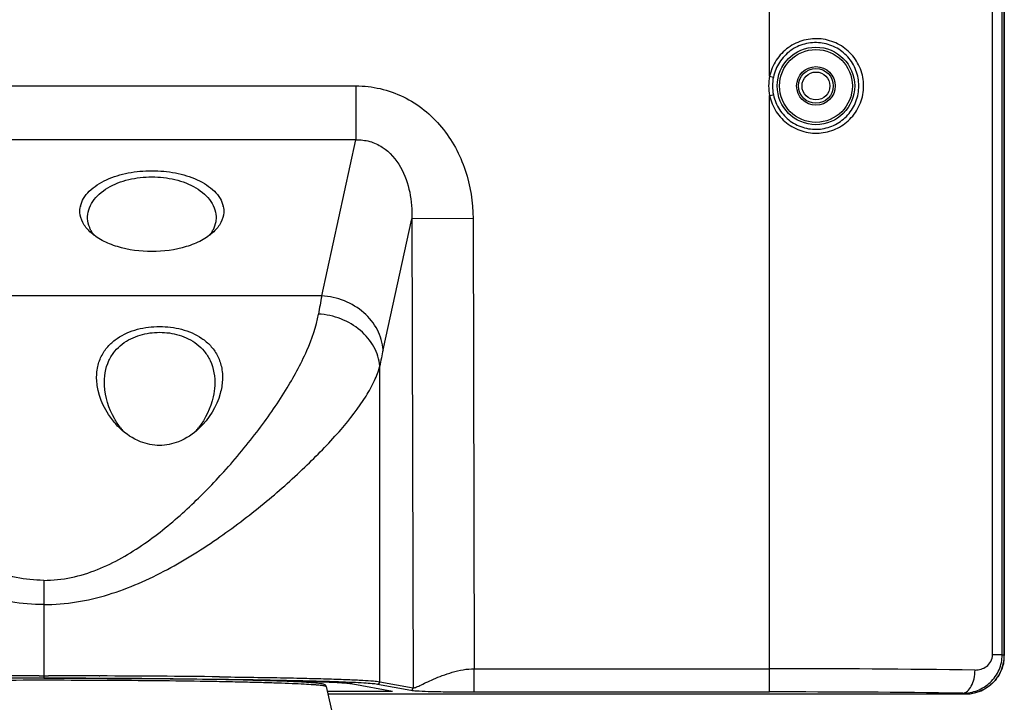
# Model space of a CAD drawing. Units: millimetres. Extents: x 0 to 3810, y 0 to 2540.
# Drawn here: x 3110 to 3238, y 857 to 945 of the extents above; entities that cross this region are included whole.
import ezdxf

# ---------------------------------------------------------------- set-up
doc = ezdxf.new("R2010")
doc.units = ezdxf.units.MM
doc.header["$LTSCALE"] = 209.55
doc.layers.add('3_ALL_AXES', color=7, linetype='CONTINUOUS')
doc.layers.add('7_ALL_FEATURES', color=7, linetype='CONTINUOUS')

msp = doc.modelspace()

# ---------------------------------------------------------------- linework, layer by layer
at = {"layer": '3_ALL_AXES', "color": 7, "linetype": 'Continuous'}
for p, q in [((3207.603, 938.113), (3207.603, 958.861)), ((3236.466, 863.231), (3236.466, 959.024)), ((3237.722, 863.231), (3237.722, 959.033)), ((3237.993, 958.677), (3237.993, 863.16)), ((3237.995, 863.16), (3237.995, 958.677)), ((3207.603, 938.113), (3208.092, 938.011)), ((3073.183, 936.869), (3154.024, 936.869)), ((3154.024, 936.869), (3154.024, 929.872)), ((3207.603, 935.606), (3208.092, 935.708)), ((3207.603, 858.43), (3207.603, 935.606)), ((3154.024, 929.872), (3073.183, 929.872)), ((3149.608, 909.679), (3154.024, 929.872)), ((3157.548, 902.705), (3161.26, 919.678)), ((3169.201, 919.7), (3161.26, 919.678)), ((3161.26, 919.678), (3161.43, 858.957)), ((3169.201, 919.7), (3169.363, 861.43)), ((3149.608, 909.679), (3077.599, 909.679)), ((3157.116, 859.753), (3157.116, 900.593)), ((3113.603, 872.869), (3113.603, 860.204)), ((3237.722, 863.231), (3236.466, 863.231)), ((3237.993, 863.16), (3237.722, 863.231)), ((3237.823, 861.862), (3237.962, 862.588)), ((3237.962, 862.588), (3237.995, 863.16)), ((3237.993, 863.16), (3237.995, 863.16)), ((3169.363, 861.43), (3207.603, 861.43)), ((3169.363, 858.43), (3169.363, 861.43)), ((3237.231, 860.508), (3237.578, 861.164)), ((3237.578, 861.164), (3237.823, 861.862)), ((3113.003, 860.51), (3114.203, 860.51)), ((3120.778, 860.499), (3120.861, 860.499)), ((3156.819, 859.453), (3161.132, 858.656)), ((3157.116, 859.753), (3161.43, 858.957)), ((3235.667, 858.942), (3236.265, 859.385)), ((3236.265, 859.385), (3236.79, 859.911)), ((3236.79, 859.911), (3237.231, 860.508)), ((3150.384, 858.168), (3232.987, 858.168)), ((3169.363, 858.43), (3207.603, 858.43)), ((3232.987, 858.168), (3232.606, 858.267)), ((3232.987, 858.168), (3233.578, 858.203)), ((3233.578, 858.203), (3234.309, 858.345)), ((3234.309, 858.345), (3235.01, 858.593)), ((3235.01, 858.593), (3235.667, 858.942))]:
    msp.add_line(p, q, dxfattribs=at)
for radius in [5.015, 4.715, 2.5, 2.25]:
    msp.add_circle((3213.603, 936.86), radius, dxfattribs=at)
for centre, radius, start, end in [((3213.603, 936.86), 6.13, 168.19792, 191.80208), ((3213.603, 936.86), 5.63, 168.19792, 191.80208), ((3250.769, 889.854), 103.086, 168.91186, 170.2378), ((3240.059, 884.737), 84.445, 167.71495, 169.17732), ((3077.177, 940.861), 80.488, 317.44496, 317.61344), ((3232.999, 863.162), 4.994, 351.95161, 359.98131), ((3207.936, -1248.836), 2110.265, 89.286845, 90.009037), ((3113.593, -1383.324), 2243.835, 90.01505, 90.182946), ((3113.614, -1383.324), 2243.835, 89.817054, 89.98495), ((3114.88, -1046.678), 1907.186, 89.354373, 89.820313), ((3207.916, -1006.212), 1864.643, 89.241326, 90.009614), ((3232.985, 863.205), 5.037, 270.01837, 277.95717)]:
    msp.add_arc(centre, radius, start, end, dxfattribs=at)
for points, knots in [([(3219.777, 936.86), (3219.777, 937.608), (3219.494, 939.115), (3218.288, 941.052), (3216.476, 942.428), (3214.292, 943.072), (3212.015, 942.9), (3209.939, 941.925), (3208.349, 940.269), (3207.758, 938.847), (3207.603, 938.113)], [0, 0, 0, 0, 0.1254081, 0.2501191, 0.3742546, 0.4985225, 0.6233937, 0.7487824, 0.8743758, 1, 1, 1, 1]), ([(3219.156, 936.86), (3219.156, 937.544), (3218.902, 938.92), (3217.815, 940.696), (3216.171, 941.966), (3214.182, 942.564), (3212.101, 942.408), (3210.209, 941.507), (3208.766, 939.984), (3208.232, 938.682), (3208.092, 938.011)], [0, 0, 0, 0, 0.1255124, 0.2501945, 0.3741752, 0.4982869, 0.6231073, 0.7485509, 0.8742507, 1, 1, 1, 1]), ([(3154.024, 936.869), (3155.084, 936.869), (3157.21, 936.628), (3160.229, 935.552), (3162.932, 933.83), (3165.96, 930.835), (3168.533, 926.071), (3169.195, 921.815), (3169.201, 919.7)], [0, 0, 0, 0, 0.1251538, 0.2503045, 0.3754727, 0.5006793, 0.750171, 1, 1, 1, 1]), ([(3207.603, 935.606), (3207.758, 934.873), (3208.349, 933.451), (3209.939, 931.794), (3212.015, 930.819), (3214.292, 930.648), (3216.476, 931.291), (3218.288, 932.667), (3219.494, 934.605), (3219.777, 936.111), (3219.777, 936.86)], [0, 0, 0, 0, 0.125619, 0.2512122, 0.376602, 0.5014746, 0.6257438, 0.7498786, 0.8745792, 1, 1, 1, 1]), ([(3208.092, 935.708), (3208.232, 935.038), (3208.766, 933.736), (3210.209, 932.212), (3212.101, 931.312), (3214.182, 931.155), (3216.171, 931.754), (3217.815, 933.023), (3218.902, 934.8), (3219.156, 936.176), (3219.156, 936.86)], [0, 0, 0, 0, 0.1257442, 0.2514438, 0.3768884, 0.5017102, 0.6258233, 0.7498033, 0.8744749, 1, 1, 1, 1]), ([(3154.024, 929.872), (3154.623, 929.902), (3155.839, 929.775), (3158.026, 928.771), (3160.008, 926.455), (3161.142, 923.133), (3161.305, 920.819), (3161.26, 919.678)], [0, 0, 0, 0, 0.1285595, 0.2569034, 0.5079119, 0.7551027, 1, 1, 1, 1]), ([(3157.548, 902.705), (3157.486, 903.597), (3156.948, 905.417), (3155.135, 907.657), (3152.585, 909.196), (3150.607, 909.628), (3149.608, 909.679)], [0, 0, 0, 0, 0.2342531, 0.4806695, 0.7381461, 1, 1, 1, 1]), ([(3136.626, 886.601), (3138.226, 888.354), (3141.155, 891.856), (3144.893, 897.196), (3147.689, 902.27), (3148.895, 905.706), (3149.176, 907.333)], [0, 0, 0, 0, 0.2907982, 0.5589157, 0.79757, 1, 1, 1, 1]), ([(3157.116, 900.593), (3157.048, 901.456), (3156.494, 903.221), (3154.674, 905.375), (3152.134, 906.857), (3150.171, 907.279), (3149.176, 907.333)], [0, 0, 0, 0, 0.2304092, 0.4756698, 0.7348145, 1, 1, 1, 1]), ([(3113.603, 869.734), (3112.182, 869.734), (3109.344, 869.967), (3103.881, 871.268), (3097.58, 874.065), (3090.831, 878.322), (3084.829, 882.926), (3079.592, 887.584), (3075.238, 892.095), (3072.347, 895.791), (3070.769, 898.608), (3070.257, 899.949), (3070.091, 900.593)], [0, 0, 0, 0, 0.0768666, 0.1532194, 0.302784, 0.4470197, 0.5840583, 0.7114161, 0.8257133, 0.9228918, 0.9640092, 1, 1, 1, 1]), ([(3113.603, 869.734), (3115.025, 869.734), (3117.863, 869.967), (3123.326, 871.268), (3129.627, 874.065), (3136.376, 878.322), (3142.377, 882.926), (3147.615, 887.584), (3151.969, 892.095), (3154.86, 895.791), (3156.438, 898.608), (3156.95, 899.949), (3157.116, 900.593)], [0, 0, 0, 0, 0.0768666, 0.1532194, 0.302784, 0.4470197, 0.5840583, 0.7114161, 0.8257133, 0.9228918, 0.9640092, 1, 1, 1, 1]), ([(3113.603, 872.869), (3112.412, 872.869), (3110.031, 873.126), (3106.634, 874.185), (3103.477, 875.723), (3099.617, 878.172), (3095.31, 881.709), (3092.201, 884.836), (3090.74, 886.427)], [0, 0, 0, 0, 0.1309728, 0.2609554, 0.3893406, 0.515861, 0.7625982, 1, 1, 1, 1]), ([(3113.603, 872.869), (3114.795, 872.869), (3117.176, 873.126), (3120.573, 874.185), (3123.73, 875.723), (3127.589, 878.172), (3131.897, 881.709), (3135.006, 884.836), (3136.467, 886.427)], [0, 0, 0, 0, 0.1309728, 0.2609554, 0.3893406, 0.515861, 0.7625982, 1, 1, 1, 1]), ([(3232.606, 858.267), (3233.257, 858.264), (3234.574, 858.506), (3236.272, 859.578), (3237.442, 861.231), (3237.722, 862.568), (3237.722, 863.231)], [0, 0, 0, 0, 0.2479805, 0.4966296, 0.7472919, 1, 1, 1, 1]), ([(3234.202, 861.266), (3234.72, 861.259), (3235.555, 861.508), (3236.307, 862.342), (3236.466, 862.931), (3236.466, 863.231)], [0, 0, 0, 0, 0.4721421, 0.7267136, 1, 1, 1, 1]), ([(3237.944, 862.463), (3237.869, 861.932), (3237.544, 860.889), (3236.585, 859.565), (3235.258, 858.613), (3234.213, 858.291), (3233.683, 858.217)], [0, 0, 0, 0, 0.2499981, 0.4999942, 0.7499932, 1, 1, 1, 1]), ([(3161.43, 858.957), (3161.471, 858.949), (3161.581, 858.969), (3161.77, 859.031), (3162.023, 859.136), (3162.476, 859.34), (3163.165, 859.667), (3164.127, 860.108), (3165.252, 860.574), (3166.978, 861.166), (3168.396, 861.431), (3169.363, 861.43)], [0, 0, 0, 0, 0.0149553, 0.0389083, 0.0717633, 0.1129117, 0.2170583, 0.345272, 0.4921422, 0.6531645, 1, 1, 1, 1]), ([(3232.606, 858.267), (3232.823, 858.275), (3233.306, 858.504), (3233.793, 859.206), (3234.119, 860.16), (3234.198, 860.886), (3234.202, 861.266)], [0, 0, 0, 0, 0.1783699, 0.4061238, 0.6872806, 1, 1, 1, 1]), ([(3113.603, 860.204), (3108.724, 860.204), (3101.543, 860.181), (3092.235, 860.1), (3085.93, 860.017), (3080.391, 859.913), (3076.369, 859.805), (3073.731, 859.701), (3072.267, 859.629), (3071.192, 859.551), (3070.609, 859.493), (3070.388, 859.453)], [0, 0, 0, 0, 0.3385776, 0.49836, 0.6459713, 0.7761374, 0.8827727, 0.9252205, 0.9593517, 0.9844604, 1, 1, 1, 1]), ([(3113.603, 860.204), (3118.482, 860.204), (3125.664, 860.181), (3134.972, 860.1), (3141.277, 860.017), (3146.815, 859.913), (3150.838, 859.805), (3153.476, 859.701), (3154.94, 859.629), (3156.014, 859.551), (3156.598, 859.493), (3156.819, 859.453)], [0, 0, 0, 0, 0.3385776, 0.49836, 0.6459713, 0.7761374, 0.8827727, 0.9252205, 0.9593517, 0.9844604, 1, 1, 1, 1]), ([(3136.37, 860.387), (3139.008, 860.356), (3142.77, 860.302), (3147.507, 860.202), (3150.419, 860.125), (3152.846, 860.042), (3154.755, 859.959), (3156.121, 859.868), (3156.849, 859.803), (3157.116, 859.753)], [0, 0, 0, 0, 0.3811552, 0.5437121, 0.6846405, 0.8021022, 0.8945437, 0.9607751, 1, 1, 1, 1]), ([(3153.644, 859.443), (3153.461, 859.477), (3152.979, 859.527), (3152.089, 859.593), (3150.867, 859.657), (3148.594, 859.75), (3144.997, 859.851), (3141.916, 859.911), (3140.185, 859.94)], [0, 0, 0, 0, 0.0413716, 0.1077466, 0.1987327, 0.313892, 0.6143345, 1, 1, 1, 1]), ([(3156.819, 859.453), (3156.895, 859.453), (3157.053, 859.518), (3157.116, 859.677), (3157.116, 859.753)], [0, 0, 0, 0, 0.4987256, 1, 1, 1, 1]), ([(3161.132, 858.654), (3161.208, 858.655), (3161.367, 858.721), (3161.431, 858.88), (3161.431, 858.957)], [0, 0, 0, 0, 0.4987314, 1, 1, 1, 1]), ([(3161.132, 858.656), (3161.363, 858.613), (3162.115, 858.55), (3163.733, 858.488), (3166.245, 858.442), (3168.237, 858.43), (3169.363, 858.43)], [0, 0, 0, 0, 0.0854556, 0.2743227, 0.5899806, 1, 1, 1, 1])]:
    msp.add_open_spline(points, degree=3, knots=knots, dxfattribs=at)
at = {"layer": '7_ALL_FEATURES', "color": 7, "linetype": 'Continuous'}
for p, q in [((3113.625, 860.203), (3113.603, 860.203)), ((3158.767, 858.497), (3153.645, 859.443)), ((3150.157, 859.152), (3157.086, 829.146)), ((3158.767, 858.497), (3150.308, 858.497))]:
    msp.add_line(p, q, dxfattribs=at)
msp.add_circle((3213.603, 936.86), 1.8, dxfattribs=at)
for centre, radius, start, end in [((3121.378, 920.631), 3.091, 167.38001, 168.32446), ((3133.83, 920.631), 3.09, 11.65995, 12.61836), ((3123.383, 920.119), 4.146, 208.08356, 208.87059), ((3131.824, 920.119), 4.146, 331.13078, 331.89344), ((3131.154, 898.436), 9.58, 217.41157, 220.91343), ((3126.041, 898.444), 9.594, 319.04421, 322.59135)]:
    msp.add_arc(centre, radius, start, end, dxfattribs=at)
for points, knots in [([(3118.361, 921.306), (3118.44, 921.66), (3118.739, 922.371), (3119.499, 923.298), (3120.518, 924.097), (3122.177, 924.992), (3124.569, 925.704), (3127.604, 925.981), (3130.639, 925.704), (3133.031, 924.991), (3134.69, 924.096), (3135.708, 923.297), (3136.468, 922.371), (3136.767, 921.659), (3136.846, 921.306)], [0, 0, 0, 0, 0.0495315, 0.1034078, 0.1622397, 0.2254247, 0.3601602, 0.5000255, 0.6398901, 0.7746222, 0.837806, 0.8966319, 0.9505078, 1, 1, 1, 1]), ([(3119.292, 919.672), (3119.27, 920.055), (3119.369, 920.851), (3119.913, 921.954), (3120.782, 922.917), (3122.302, 924), (3124.617, 924.866), (3127.604, 925.2), (3130.592, 924.866), (3132.907, 923.999), (3134.426, 922.916), (3135.295, 921.953), (3135.838, 920.85), (3135.937, 920.055), (3135.915, 919.672)], [0, 0, 0, 0, 0.0526418, 0.107513, 0.166225, 0.2288709, 0.3620278, 0.5000458, 0.6380625, 0.7712135, 0.8338536, 0.8925663, 0.9474083, 1, 1, 1, 1]), ([(3119.577, 917.999), (3119.215, 918.344), (3118.602, 919.097), (3118.317, 920.042), (3118.293, 920.494)], [0, 0, 0, 0, 0.5250925, 1, 1, 1, 1]), ([(3119.725, 918.167), (3119.661, 918.286), (3119.437, 918.76), (3119.312, 919.283), (3119.292, 919.672)], [0, 0, 0, 0, 0.2567755, 1, 1, 1, 1]), ([(3135.915, 919.672), (3135.908, 919.543), (3135.85, 919.021), (3135.668, 918.515), (3135.481, 918.166)], [0, 0, 0, 0, 0.2460456, 1, 1, 1, 1]), ([(3136.914, 920.494), (3136.89, 920.042), (3136.604, 919.097), (3135.991, 918.344), (3135.63, 917.999)], [0, 0, 0, 0, 0.4751516, 1, 1, 1, 1]), ([(3135.63, 917.999), (3135.158, 917.549), (3134.014, 916.773), (3131.339, 915.713), (3127.603, 915.224), (3123.867, 915.713), (3121.193, 916.773), (3120.049, 917.549), (3119.577, 917.999)], [0, 0, 0, 0, 0.1137401, 0.2380012, 0.4999998, 0.7619985, 0.8862603, 1, 1, 1, 1]), ([(3120.465, 898.769), (3120.434, 899.357), (3120.511, 900.493), (3121.072, 902.036), (3121.971, 903.28), (3123.466, 904.54), (3125.722, 905.495), (3128.603, 905.842), (3131.484, 905.495), (3133.74, 904.54), (3135.235, 903.28), (3136.134, 902.037), (3136.695, 900.494), (3136.773, 899.358), (3136.742, 898.769)], [0, 0, 0, 0, 0.0732079, 0.1395091, 0.2016005, 0.2618162, 0.3806931, 0.4999763, 0.6192596, 0.738136, 0.7983451, 0.8604629, 0.9266502, 1, 1, 1, 1]), ([(3121.464, 898.083), (3121.405, 899.176), (3121.658, 900.815), (3122.749, 902.536), (3124.048, 903.782), (3126.038, 904.743), (3128.603, 905.092), (3131.167, 904.743), (3133.158, 903.782), (3134.457, 902.537), (3135.549, 900.816), (3135.802, 899.177), (3135.743, 898.083)], [0, 0, 0, 0, 0.1468334, 0.2106172, 0.2708209, 0.3862072, 0.4999778, 0.6137482, 0.7291326, 0.7893283, 0.8531382, 1, 1, 1, 1]), ([(3123.469, 892.552), (3123.066, 892.936), (3121.525, 894.68), (3120.556, 897), (3120.465, 898.769)], [0, 0, 0, 0, 0.2391072, 1, 1, 1, 1]), ([(3123.545, 892.616), (3123.255, 892.995), (3122.178, 894.638), (3121.541, 896.598), (3121.464, 898.083)], [0, 0, 0, 0, 0.2429195, 1, 1, 1, 1]), ([(3135.743, 898.083), (3135.718, 897.599), (3135.436, 895.647), (3134.562, 893.792), (3133.662, 892.616)], [0, 0, 0, 0, 0.2468607, 1, 1, 1, 1]), ([(3136.742, 898.769), (3136.712, 898.192), (3136.31, 895.882), (3135.008, 893.762), (3133.737, 892.552)], [0, 0, 0, 0, 0.2476668, 1, 1, 1, 1]), ([(3133.737, 892.552), (3132.967, 891.818), (3131.348, 890.718), (3128.604, 890.164), (3125.859, 890.718), (3124.24, 891.818), (3123.469, 892.552)], [0, 0, 0, 0, 0.2800974, 0.4999636, 0.7198109, 1, 1, 1, 1]), ([(3077.05, 859.152), (3077.055, 859.174), (3077.134, 859.207), (3077.267, 859.241), (3077.501, 859.28), (3077.813, 859.318), (3078.213, 859.357), (3078.913, 859.412), (3079.995, 859.477), (3081.53, 859.548), (3083.373, 859.616), (3085.505, 859.68), (3087.906, 859.74), (3090.552, 859.793), (3094.498, 859.859), (3099.836, 859.922), (3106.586, 859.967), (3113.603, 859.982), (3120.621, 859.967), (3127.37, 859.922), (3132.709, 859.859), (3136.654, 859.793), (3139.301, 859.74), (3141.702, 859.68), (3143.834, 859.616), (3145.676, 859.548), (3147.212, 859.477), (3148.294, 859.412), (3148.994, 859.357), (3149.394, 859.318), (3149.706, 859.28), (3149.94, 859.241), (3150.073, 859.207), (3150.152, 859.174), (3150.157, 859.152)], [0, 0, 0, 0, 0.000913, 0.0029102, 0.0060666, 0.0103909, 0.0158785, 0.0225191, 0.0391984, 0.0602762, 0.0855541, 0.114792, 0.1477114, 0.1839981, 0.2233057, 0.3094554, 0.4028748, 0.5, 0.5971252, 0.6905446, 0.7766943, 0.8160019, 0.8522886, 0.885208, 0.9144459, 0.9397238, 0.9608016, 0.9774809, 0.9841215, 0.9896091, 0.9939334, 0.9970898, 0.999087, 1, 1, 1, 1]), ([(3113.603, 860.203), (3108.77, 860.203), (3099.907, 860.164), (3091.046, 860.038), (3087.018, 859.94)], [0, 0, 0, 0, 0.5454408, 1, 1, 1, 1]), ([(3140.189, 859.94), (3136.165, 860.038), (3127.311, 860.163), (3118.455, 860.203), (3113.625, 860.203)], [0, 0, 0, 0, 0.4545511, 1, 1, 1, 1]), ([(3150.157, 859.152), (3150.14, 859.223), (3150.074, 859.325), (3149.922, 859.411), (3149.749, 859.459), (3149.517, 859.5), (3149.078, 859.557), (3148.348, 859.62), (3147.253, 859.691), (3145.87, 859.759), (3143.484, 859.853), (3141.559, 859.907), (3140.189, 859.94)], [0, 0, 0, 0, 0.021416, 0.0330283, 0.0515422, 0.0740549, 0.1031063, 0.1827247, 0.2914455, 0.4287258, 0.5935274, 1, 1, 1, 1])]:
    msp.add_open_spline(points, degree=3, knots=knots, dxfattribs=at)
for points in [[(3118.293, 920.494), (3118.279, 920.749), (3118.299, 921.007), (3118.35, 921.256)], [(3136.857, 921.256), (3136.908, 921.006), (3136.928, 920.748), (3136.914, 920.494)], [(3120.136, 917.535), (3119.994, 917.719), (3119.864, 917.914), (3119.752, 918.117)], [(3135.455, 918.117), (3135.343, 917.914), (3135.213, 917.719), (3135.071, 917.535)]]:
    msp.add_open_spline(points, degree=3, dxfattribs=at)

doc.saveas('drawing.dxf')
